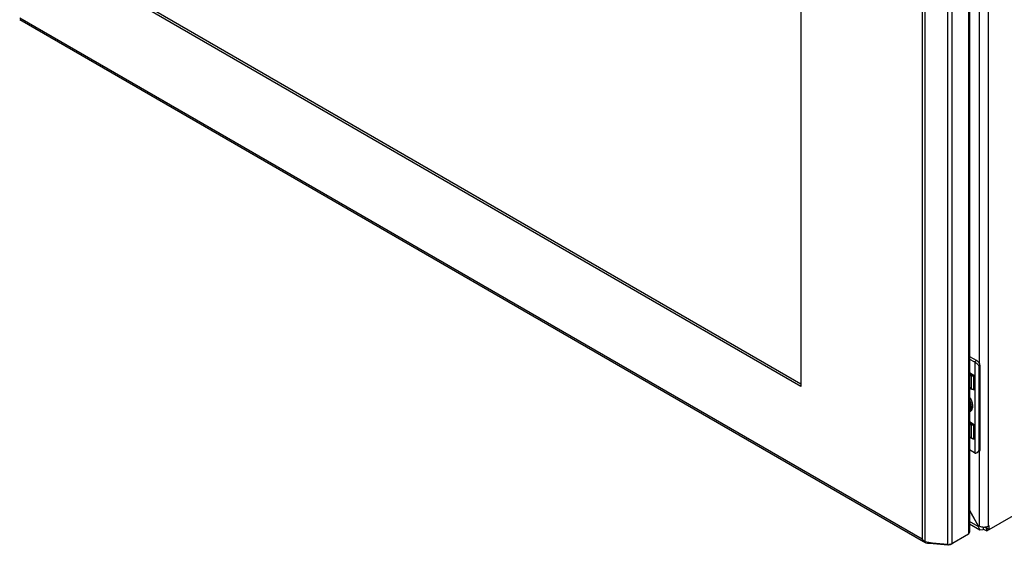
# Model space of a CAD drawing. Units: millimetres. Extents: x 101 to 783, y 259 to 976.
# Drawn here: x 103 to 547, y 259 to 495 of the extents above; entities that cross this region are included whole.
import ezdxf

# ---------------------------------------------------------------- set-up
doc = ezdxf.new("R2010")
doc.units = ezdxf.units.MM
doc.header["$LTSCALE"] = 80.296358
doc.layers.get('0').update_dxf_attribs({"linetype": 'CONTINUOUS'})

msp = doc.modelspace()

# ---------------------------------------------------------------- linework, layer by layer
at = {"color": 7, "linetype": 'Continuous'}
for p, q in [((539.53, 267.23), (539.53, 588.12)), ((509.72, 580.75), (509.72, 261.33)), ((511, 260.18), (511, 581.13)), ((530.55, 584.97), (530.55, 263.59)), ((530.93, 585.14), (530.93, 264.49)), ((521.05, 580.32), (521.05, 258.94)), ((523.16, 259.33), (523.16, 580.7)), ((455.1, 575.05), (455.1, 330.1)), ((535.29, 514.74), (535.29, 340.56)), ((455.1, 330.1), (158.11, 501.56)), ((455.1, 331.08), (158.96, 502.05)), ((510.22, 260.23), (103.36, 495.13)), ((509.72, 261.33), (103.49, 495.86)), ((530.93, 343.65), (534.23, 341.74)), ((530.93, 342.42), (533.17, 341.13)), ((534.23, 341.74), (533.17, 341.13)), ((533.31, 341.04), (533.31, 300.23)), ((535.29, 339.08), (535.65, 339.29)), ((535.29, 301.53), (535.29, 339.08)), ((535.65, 339.29), (535.65, 301.73)), ((538.76, 265.15), (666.82, 339.09)), ((530.93, 336.34), (532.9, 335.2)), ((531.94, 335.42), (530.93, 336.01)), ((530.93, 335.4), (531.69, 334.96)), ((531.69, 334.96), (531.69, 329.24)), ((533.29, 334.68), (532.98, 334.67)), ((532.98, 328.86), (532.98, 334.67)), ((533.29, 334.68), (533.29, 328.82)), ((531.69, 329.24), (530.93, 329.68)), ((530.93, 329.54), (531.78, 329.05)), ((532.96, 328.69), (532.98, 328.86)), ((532.96, 328.69), (533.11, 328.67)), ((532.98, 328.86), (533.29, 328.82)), ((533.09, 312.88), (530.93, 314.13)), ((531.82, 313.12), (530.93, 313.64)), ((530.93, 313.33), (531.69, 312.89)), ((531.69, 312.89), (531.69, 306.89)), ((532.97, 312.87), (533.09, 312.88)), ((533.29, 312.62), (532.98, 312.61)), ((532.98, 306.5), (532.98, 312.61)), ((533.29, 306.46), (533.29, 312.62)), ((531.69, 306.89), (530.93, 307.33)), ((531.74, 306.8), (530.93, 307.26)), ((532.97, 306.42), (532.98, 306.5)), ((533.2, 306.39), (532.97, 306.42)), ((532.98, 306.5), (533.29, 306.46)), ((533.17, 300.3), (530.93, 301.6)), ((535.65, 301.73), (535.29, 301.53)), ((535.23, 300.81), (534.44, 300.36)), ((535.29, 300.81), (535.29, 267.23)), ((530.93, 274.39), (534.95, 267.43)), ((530.93, 274.37), (534.94, 267.43)), ((534.94, 267.03), (530.93, 269.34)), ((530.93, 268.33), (535.56, 265.66)), ((535.12, 267.53), (534.94, 267.43)), ((534.94, 267.43), (534.94, 267.03)), ((534.94, 267.03), (535.56, 265.66)), ((535.29, 267.23), (534.95, 267.43)), ((537.35, 265.97), (537.35, 266.75)), ((538.04, 266.79), (539.82, 265.76)), ((538.76, 265.15), (538.76, 267)), ((539.82, 267.4), (539.53, 267.23)), ((539.82, 265.76), (539.82, 267.4)), ((530.55, 263.59), (522.31, 258.84)), ((530.93, 264.49), (530.55, 263.59)), ((535.56, 265.66), (537.06, 265.8)), ((537.06, 265.8), (537.35, 265.97)), ((537.35, 265.97), (538.76, 265.15)), ((510.67, 260.41), (510.47, 260.13)), ((510.85, 259.87), (510.47, 260.13)), ((510.85, 259.87), (510.66, 259.98)), ((514.37, 259.62), (511, 260.18)), ((512.89, 259.5), (512.89, 259.87)), ((521.25, 258.65), (512.89, 259.5)), ((521.05, 258.94), (514.37, 259.62)), ((521.25, 258.94), (521.25, 258.65)), ((522.31, 258.84), (521.25, 258.65)), ((522.31, 259.03), (522.31, 258.84))]:
    msp.add_line(p, q, dxfattribs=at)
for centre, radius, start, end in [((532.15, 339.37), 2.03, 55.2078, 59.9434), ((532.45, 334.42), 0.903, 55.6625, 60.027), ((532.84, 331.22), 2.29, 240.055, 243.7435), ((526.86, 321.27), 4.49, 0.022, 4.0554), ((528.03, 321.52), 4.29, 355.5183, 359.0164), ((532.81, 308.83), 2.24, 240.0243, 241.8786), ((534.04, 301.81), 1.75, 239.9333, 245.1668), ((513.83, 264.65), 5.3, 231.5067, 233.4881), ((513.98, 264.86), 5.55, 233.4995, 237.5574), ((521.46, 262.98), 4.06, 264.1985, 267.1563), ((521.46, 263.08), 4.16, 267.1342, 274.7962)]:
    msp.add_arc(centre, radius, start, end, dxfattribs=at)
for centre, major_axis, ratio, start_param, end_param in [((533.07, 312.73), (0.196, -0.165), 0.53884, 0.426004, 1.890168), ((533.07, 306.61), (0.195, -0.197), 0.457878, -0.517715, 0.434486)]:
    msp.add_ellipse(centre, major_axis=major_axis, ratio=ratio, start_param=start_param, end_param=end_param, dxfattribs=at)
for points, knots in [([(534.23, 341.74), (534.43, 341.62), (534.81, 341.3), (535.26, 340.7), (535.56, 340.01), (535.65, 339.52), (535.65, 339.29)], [0, 0, 0, 0, 0.237228, 0.499999, 0.762771, 1, 1, 1, 1]), ([(535.29, 339.08), (535.29, 339.19), (535.24, 339.4), (535.05, 339.67), (534.82, 339.92), (534.44, 340.24), (533.93, 340.61), (533.52, 340.89), (533.31, 341.04)], [0, 0, 0, 0, 0.109522, 0.221843, 0.341458, 0.468699, 0.739176, 1, 1, 1, 1]), ([(531.94, 335.42), (531.86, 335.37), (531.75, 335.22), (531.69, 335.05), (531.69, 334.96)], [0, 0, 0, 0, 0.508336, 1, 1, 1, 1]), ([(532.98, 334.67), (532.86, 334.67), (532.42, 334.68), (531.97, 334.8), (531.69, 334.96)], [0, 0, 0, 0, 0.267987, 1, 1, 1, 1]), ([(531.94, 335.42), (532, 335.38), (532.31, 335.24), (532.65, 335.2), (532.9, 335.2)], [0, 0, 0, 0, 0.231169, 1, 1, 1, 1]), ([(533.29, 334.68), (533.29, 334.73), (533.26, 334.83), (533.15, 335), (533.04, 335.11), (532.96, 335.16)], [0, 0, 0, 0, 0.243607, 0.508981, 1, 1, 1, 1]), ([(532.98, 334.67), (532.97, 334.75), (532.96, 334.88), (532.96, 335.04), (532.96, 335.13), (532.96, 335.16)], [0, 0, 0, 0, 0.509164, 0.771107, 1, 1, 1, 1]), ([(531.69, 329.24), (531.69, 329.2), (531.7, 329.13), (531.75, 329.07), (531.78, 329.05)], [0, 0, 0, 0, 0.550855, 1, 1, 1, 1]), ([(531.78, 329.05), (531.95, 328.96), (532.33, 328.8), (532.74, 328.71), (532.95, 328.69)], [0, 0, 0, 0, 0.481436, 1, 1, 1, 1]), ([(531.82, 329.17), (532, 329.08), (532.37, 328.95), (532.77, 328.88), (532.98, 328.86)], [0, 0, 0, 0, 0.480557, 1, 1, 1, 1]), ([(533.11, 328.67), (533.15, 328.67), (533.22, 328.67), (533.28, 328.75), (533.29, 328.79), (533.29, 328.82)], [0, 0, 0, 0, 0.472822, 0.710854, 1, 1, 1, 1]), ([(530.95, 325.35), (531.31, 324.8), (531.89, 323.67), (532.22, 322.43), (532.29, 321.83)], [0, 0, 0, 0, 0.516912, 1, 1, 1, 1]), ([(531.74, 321.29), (531.74, 321.53), (531.7, 322.02), (531.49, 323.03), (531.2, 323.77), (530.95, 324.25)], [0, 0, 0, 0, 0.229376, 0.475317, 1, 1, 1, 1]), ([(531.69, 320.69), (531.67, 320.54), (531.61, 320.25), (531.45, 319.85), (531.23, 319.51), (531.05, 319.33), (530.95, 319.25)], [0, 0, 0, 0, 0.276873, 0.533422, 0.772746, 1, 1, 1, 1]), ([(532.27, 320.49), (532.23, 320.27), (532.12, 319.86), (531.84, 319.31), (531.45, 318.89), (531.12, 318.71), (530.95, 318.65)], [0, 0, 0, 0, 0.280871, 0.535136, 0.770713, 1, 1, 1, 1]), ([(531.34, 321.59), (531.32, 321.87), (531.23, 322.44), (531.06, 323), (530.96, 323.28)], [0, 0, 0, 0, 0.482997, 1, 1, 1, 1]), ([(530.96, 319.73), (531.09, 319.94), (531.3, 320.45), (531.35, 320.99), (531.35, 321.27)], [0, 0, 0, 0, 0.46437, 1, 1, 1, 1]), ([(532.15, 320.4), (532.1, 320.24), (531.98, 319.96), (531.71, 319.59), (531.38, 319.31), (531.12, 319.19), (530.98, 319.14)], [0, 0, 0, 0, 0.270791, 0.522201, 0.76196, 1, 1, 1, 1]), ([(531.74, 321.29), (531.74, 321.24), (531.74, 321.04), (531.72, 320.84), (531.69, 320.69)], [0, 0, 0, 0, 0.258152, 1, 1, 1, 1]), ([(532.31, 321.19), (532.3, 321.12), (532.27, 320.85), (532.22, 320.59), (532.15, 320.4)], [0, 0, 0, 0, 0.262387, 1, 1, 1, 1]), ([(532.32, 321.2), (532.32, 321.14), (532.32, 320.9), (532.3, 320.67), (532.27, 320.49)], [0, 0, 0, 0, 0.258771, 1, 1, 1, 1]), ([(532.29, 321.83), (532.29, 321.78), (532.31, 321.57), (532.32, 321.36), (532.32, 321.2)], [0, 0, 0, 0, 0.256073, 1, 1, 1, 1]), ([(531.82, 313.12), (531.78, 313.1), (531.72, 313.02), (531.69, 312.94), (531.69, 312.89)], [0, 0, 0, 0, 0.508336, 1, 1, 1, 1]), ([(532.98, 312.61), (532.86, 312.61), (532.42, 312.62), (531.97, 312.73), (531.69, 312.89)], [0, 0, 0, 0, 0.268047, 1, 1, 1, 1]), ([(531.82, 313.12), (531.9, 313.08), (532.26, 312.91), (532.66, 312.86), (532.97, 312.87)], [0, 0, 0, 0, 0.230693, 1, 1, 1, 1]), ([(532.98, 312.61), (532.97, 312.65), (532.97, 312.74), (532.96, 312.83), (532.97, 312.87)], [0, 0, 0, 0, 0.523035, 1, 1, 1, 1]), ([(531.69, 306.89), (531.69, 306.88), (531.7, 306.84), (531.71, 306.81), (531.74, 306.8)], [0, 0, 0, 0, 0.295211, 1, 1, 1, 1]), ([(532.97, 306.42), (532.74, 306.44), (532.32, 306.53), (531.91, 306.69), (531.74, 306.8)], [0, 0, 0, 0, 0.521866, 1, 1, 1, 1]), ([(532.98, 306.5), (532.75, 306.52), (532.34, 306.6), (531.94, 306.76), (531.76, 306.85)], [0, 0, 0, 0, 0.522183, 1, 1, 1, 1]), ([(534.44, 300.36), (534.55, 300.42), (534.76, 300.57), (535.1, 300.92), (535.29, 301.28), (535.29, 301.53)], [0, 0, 0, 0, 0.254337, 0.511906, 1, 1, 1, 1]), ([(535.65, 301.73), (535.65, 301.63), (535.63, 301.44), (535.55, 301.17), (535.42, 300.96), (535.3, 300.85), (535.23, 300.81)], [0, 0, 0, 0, 0.289776, 0.54907, 0.782226, 1, 1, 1, 1]), ([(533.31, 300.23), (533.4, 300.19), (533.58, 300.14), (533.98, 300.14), (534.27, 300.26), (534.44, 300.36)], [0, 0, 0, 0, 0.237596, 0.482751, 1, 1, 1, 1]), ([(538.83, 266.93), (538.23, 266.75), (537.01, 266.64), (535.8, 266.94), (535.29, 267.23)], [0, 0, 0, 0, 0.515614, 1, 1, 1, 1]), ([(539.53, 267.23), (539.48, 267.2), (539.26, 267.08), (539.02, 266.99), (538.83, 266.93)], [0, 0, 0, 0, 0.237836, 1, 1, 1, 1])]:
    msp.add_open_spline(points, degree=3, knots=knots, dxfattribs=at)
for points in [[(509.72, 261.33), (509.95, 261.02), (510.23, 260.75), (510.53, 260.51)], [(509.9, 260.87), (509.83, 261.02), (509.77, 261.17), (509.72, 261.33)], [(510.15, 260.46), (510.06, 260.59), (509.97, 260.73), (509.9, 260.87)], [(510.47, 260.13), (510.35, 260.23), (510.25, 260.34), (510.15, 260.46)], [(512.02, 259.49), (511.61, 259.53), (511.2, 259.66), (510.85, 259.87)], [(512.89, 259.5), (512.6, 259.46), (512.31, 259.45), (512.02, 259.49)], [(522.54, 259.07), (522.3, 259), (522.06, 258.96), (521.81, 258.94)], [(523.16, 259.33), (522.97, 259.22), (522.75, 259.13), (522.54, 259.07)]]:
    msp.add_open_spline(points, degree=3, dxfattribs=at)

doc.saveas('drawing.dxf')
